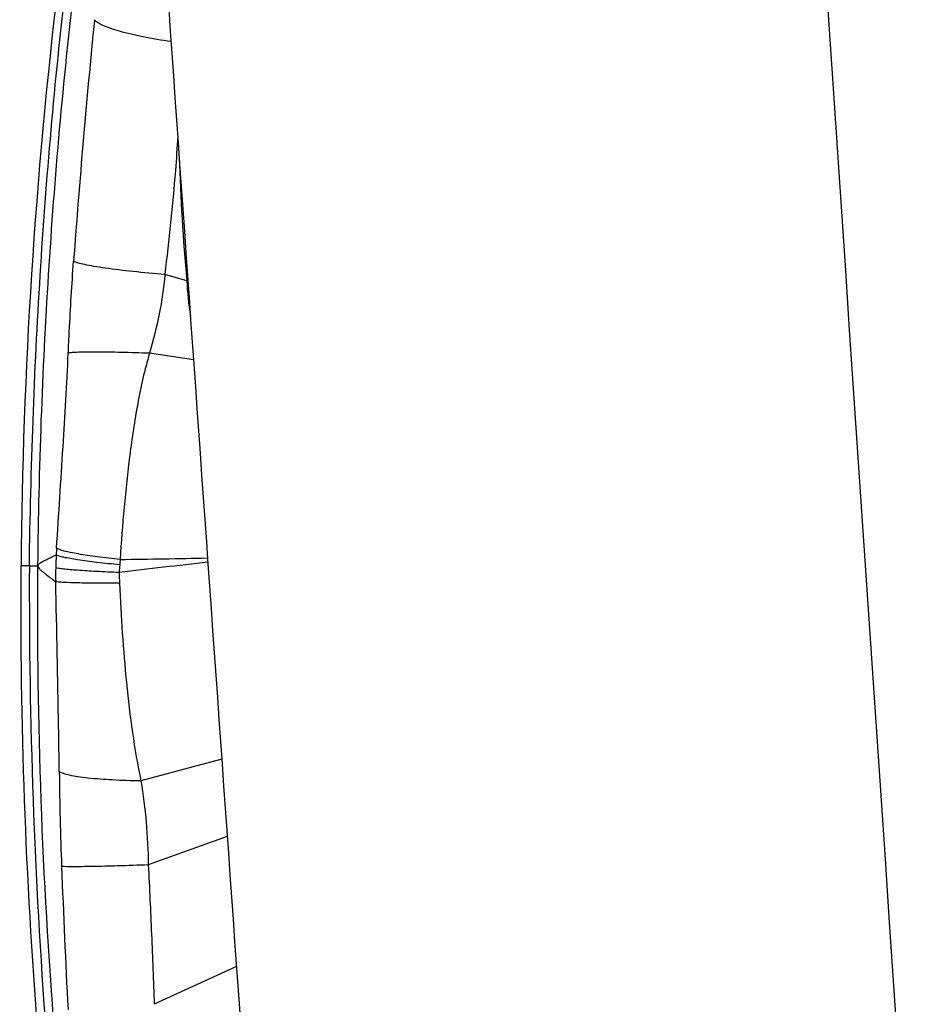
# Model space of a CAD drawing. Units: millimetres. Extents: x 0 to 841, y 0 to 594.
# Drawn here: x 405 to 409, y 113 to 118 of the extents above; entities that cross this region are included whole.
import ezdxf

# ---------------------------------------------------------------- set-up
doc = ezdxf.new("R2010")
doc.units = ezdxf.units.MM
doc.header["$LTSCALE"] = 46.255
doc.layers.add('607087453-000_CL', color=7, linetype='CONTINUOUS')
doc.layers.add('607088167-000_CL', color=7, linetype='CONTINUOUS')

msp = doc.modelspace()

# ---------------------------------------------------------------- linework, layer by layer
at = {"layer": '607087453-000_CL', "color": 9, "linetype": 'CONTINUOUS'}
for p, q in [((405.3228, 116.8878), (405.2169, 116.9175)), ((405.3228, 116.8878), (405.3282, 116.8882)), ((405.3551, 116.5078), (405.1437, 116.5389)), ((404.5651, 115.5165), (404.525, 115.5161)), ((405.491, 114.5865), (405.1023, 114.481)), ((405.5174, 114.2137), (405.1373, 114.0769)), ((405.5618, 113.5876), (405.1656, 113.4062))]:
    msp.add_line(p, q, dxfattribs=at)
at = {"layer": '607087453-000_CL', "color": 7, "linetype": 'CONTINUOUS'}
msp.add_arc((429.8792, 115.3032), 25.3551, 173.17361, 179.51891, dxfattribs=at)
at = {"layer": '607087453-000_CL', "color": 9, "linetype": 'CONTINUOUS'}
for centre, radius, start, end in [((450.1271, 113.6577), 45.4706, 174.33765, 175.80908), ((415.6953, 117.8266), 10.415, 181.8796, 185.17134), ((406.8438, 116.9596), 1.5228, 182.7021, 189.0736), ((406.4248, 115.4761), 1.7331, 176.9319, 178.9813), ((415.5363, 114.9119), 10.8619, 176.36266, 176.53229), ((432.9624, 115.4085), 28.3975, 179.78193, 184.32567), ((430.3514, 115.3142), 25.7475, 179.55197, 184.56672), ((410.0277, 73.6648), 42.1206, 96.27486, 96.85859), ((405.7578, 115.4586), 0.7605, 175.2741, 178.0852), ((409.598, 115.1413), 4.6138, 174.9567, 175.2758), ((404.5044, 156.9311), 41.3872, 270.68891, 271.2711), ((406.5882, 115.4731), 1.8965, 178.9787, 181.0096), ((406.2785, 115.488), 1.2808, 180.1789, 182.4917), ((421.7018, 114.708), 16.9936, 180.61823, 182.15443), ((451.77, 115.8465), 47.0833, 182.16329, 183.00169)]:
    msp.add_arc(centre, radius, start, end, dxfattribs=at)
at = {"layer": '607087453-000_CL', "color": 7, "linetype": 'CONTINUOUS'}
msp.add_ellipse((423.8239, 115.1962), major_axis=(-0.3846, 22.1482), ratio=0.871222, start_param=1.54123, end_param=1.642979, dxfattribs=at)
at = {"layer": '607087453-000_CL', "color": 9, "linetype": 'CONTINUOUS'}
for points, knots in [([(404.5653, 115.5165), (404.5716, 115.983), (404.5972, 116.6826), (404.6668, 117.6127), (404.7142, 118.0765), (404.7404, 118.308)], [0, 0, 0, 0, 0.500138, 0.75023, 1, 1, 1, 1]), ([(404.7825, 118.3137), (404.7541, 118.0819), (404.7061, 117.6169), (404.6533, 116.9176), (404.6181, 116.2169), (404.6071, 115.7493), (404.6047, 115.5155)], [0, 0, 0, 0, 0.249741, 0.49986, 0.749981, 1, 1, 1, 1]), ([(405.2469, 118.0386), (405.2015, 118.0451), (405.1182, 118.0591), (405.0205, 118.0814), (404.9566, 118.1013), (404.9211, 118.115), (404.8954, 118.1284), (404.8822, 118.1387), (404.8783, 118.1441)], [0, 0, 0, 0, 0.355105, 0.654348, 0.775172, 0.873667, 0.948431, 1, 1, 1, 1]), ([(405.2791, 117.5844), (405.2759, 117.5289), (405.2606, 117.3061), (405.2369, 117.084), (405.2168, 116.9175)], [0, 0, 0, 0, 0.248886, 1, 1, 1, 1]), ([(404.7524, 116.54), (404.754, 116.5748), (404.7611, 116.7218), (404.7698, 116.8687), (404.778, 116.9807)], [0, 0, 0, 0, 0.237083, 1, 1, 1, 1]), ([(405.2169, 116.9175), (405.1654, 116.9217), (405.0696, 116.9308), (404.9558, 116.9445), (404.8788, 116.9564), (404.835, 116.9644), (404.8024, 116.972), (404.7846, 116.9775), (404.778, 116.9807)], [0, 0, 0, 0, 0.348521, 0.65025, 0.773745, 0.87473, 0.950634, 1, 1, 1, 1]), ([(405.2168, 116.9175), (405.2117, 116.8541), (405.1932, 116.7264), (405.1613, 116.6016), (405.1437, 116.5389)], [0, 0, 0, 0, 0.493735, 1, 1, 1, 1]), ([(404.6962, 115.601), (404.7066, 115.7635), (404.7266, 116.0764), (404.7455, 116.3894), (404.7524, 116.54)], [0, 0, 0, 0, 0.519406, 1, 1, 1, 1]), ([(405.1437, 116.5389), (405.0977, 116.5406), (405.0126, 116.5433), (404.8985, 116.545), (404.8204, 116.5447), (404.7752, 116.5425), (404.7588, 116.5411), (404.7524, 116.54)], [0, 0, 0, 0, 0.352427, 0.652543, 0.874668, 0.950243, 1, 1, 1, 1]), ([(405.1437, 116.5389), (405.1194, 116.4595), (405.0835, 116.296), (405.0465, 116.048), (405.0198, 115.7978), (405.0072, 115.6305), (405.002, 115.5468)], [0, 0, 0, 0, 0.248239, 0.498741, 0.749555, 1, 1, 1, 1]), ([(404.6047, 115.5155), (404.6066, 115.5176), (404.6103, 115.5219), (404.6161, 115.5303), (404.6267, 115.5352), (404.6378, 115.5413), (404.6527, 115.5489), (404.6715, 115.5582), (404.6866, 115.5654), (404.6942, 115.5689)], [0, 0, 0, 0, 0.079791, 0.16157, 0.284599, 0.403884, 0.523138, 0.761585, 1, 1, 1, 1]), ([(404.9999, 115.5213), (404.9629, 115.5245), (404.8953, 115.5312), (404.8156, 115.5415), (404.763, 115.5503), (404.7333, 115.5563), (404.711, 115.5621), (404.6987, 115.5664), (404.6942, 115.5689)], [0, 0, 0, 0, 0.359649, 0.656812, 0.776891, 0.875311, 0.950194, 1, 1, 1, 1]), ([(405.0021, 115.5468), (404.965, 115.5504), (404.8974, 115.5579), (404.8177, 115.5695), (404.7651, 115.5795), (404.7353, 115.5864), (404.7129, 115.593), (404.7007, 115.5981), (404.6962, 115.601)], [0, 0, 0, 0, 0.358363, 0.654899, 0.774971, 0.873638, 0.9491, 1, 1, 1, 1]), ([(404.5652, 115.5165), (404.5733, 115.5166), (404.5865, 115.5166), (404.5997, 115.5162), (404.6047, 115.5155)], [0, 0, 0, 0, 0.616511, 1, 1, 1, 1]), ([(404.6047, 115.5155), (404.6065, 115.513), (404.6101, 115.5078), (404.6156, 115.4981), (404.6259, 115.4905), (404.6368, 115.4816), (404.6514, 115.4702), (404.6697, 115.4562), (404.6846, 115.4451), (404.692, 115.4397)], [0, 0, 0, 0, 0.080203, 0.161897, 0.285411, 0.40465, 0.523829, 0.762017, 1, 1, 1, 1]), ([(404.9977, 115.484), (404.9608, 115.4854), (404.8934, 115.4883), (404.8038, 115.4937), (404.7436, 115.4987), (404.7091, 115.5033), (404.6967, 115.5055), (404.692, 115.5069)], [0, 0, 0, 0, 0.361431, 0.659482, 0.877697, 0.951799, 1, 1, 1, 1]), ([(404.9989, 115.4323), (404.9619, 115.4322), (404.8943, 115.4322), (404.8044, 115.4334), (404.744, 115.4352), (404.7093, 115.4376), (404.6969, 115.4388), (404.692, 115.4397)], [0, 0, 0, 0, 0.361593, 0.660702, 0.878106, 0.951583, 1, 1, 1, 1]), ([(404.7093, 114.5247), (404.7084, 114.5974), (404.7037, 114.9025), (404.697, 115.2074), (404.692, 115.4397)], [0, 0, 0, 0, 0.238486, 1, 1, 1, 1]), ([(404.9989, 115.4323), (405.0059, 115.2721), (405.0219, 115.0323), (405.0592, 114.7152), (405.0858, 114.5584), (405.1023, 114.481)], [0, 0, 0, 0, 0.502316, 0.752326, 1, 1, 1, 1]), ([(405.1023, 114.481), (405.0563, 114.4817), (404.9709, 114.4843), (404.8696, 114.4918), (404.8012, 114.5004), (404.7619, 114.5073), (404.732, 114.5148), (404.7154, 114.521), (404.7093, 114.5247)], [0, 0, 0, 0, 0.34746, 0.644897, 0.766953, 0.867883, 0.945806, 1, 1, 1, 1]), ([(405.1023, 114.481), (405.1131, 114.415), (405.1299, 114.2806), (405.1362, 114.1453), (405.1373, 114.0769)], [0, 0, 0, 0, 0.494126, 1, 1, 1, 1]), ([(405.1373, 114.0769), (405.0887, 114.0751), (404.9982, 114.0722), (404.8766, 114.069), (404.7862, 114.0681), (404.7377, 114.068), (404.7203, 114.0692)], [0, 0, 0, 0, 0.350174, 0.651079, 0.874659, 1, 1, 1, 1]), ([(405.1375, 114.0769), (405.1404, 114.0214), (405.1454, 113.91), (405.1555, 113.6865), (405.162, 113.5184), (405.1658, 113.4062)], [0, 0, 0, 0, 0.248502, 0.498079, 1, 1, 1, 1])]:
    msp.add_open_spline(points, degree=3, knots=knots, dxfattribs=at)
at = {"layer": '607088167-000_CL', "color": 7, "linetype": 'CONTINUOUS'}
for centre, major_axis, ratio, start_param, end_param in [((451.9779, 2133.5326), (11.3077, 2235.3323), 0.034526, -3.600182, -3.582908), ((451.9779, 4.6538), (-68.0129, 891.5393), 0.042833, 1.4385, 1.446229)]:
    msp.add_ellipse(centre, major_axis=major_axis, ratio=ratio, start_param=start_param, end_param=end_param, dxfattribs=at)

doc.saveas('drawing.dxf')
